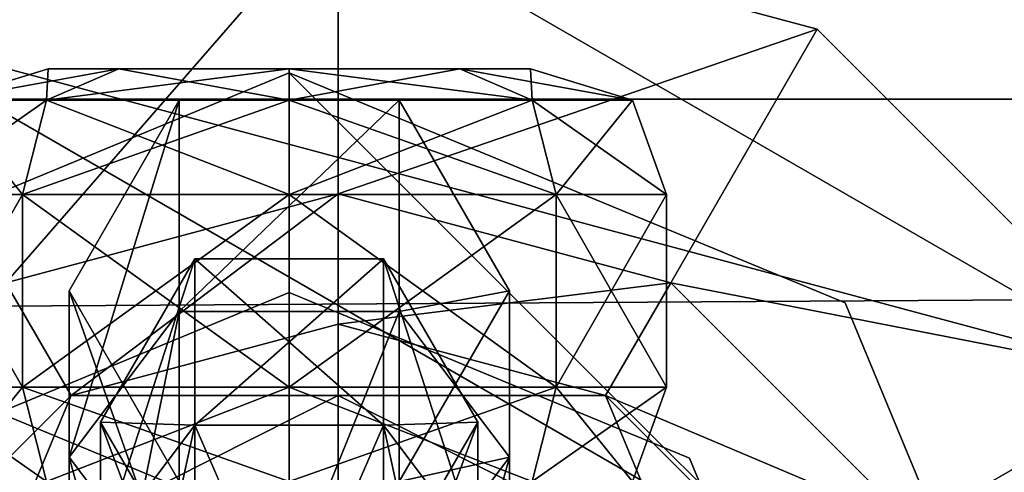
# Model space of a CAD drawing. Units: millimetres. Extents: x -13302 to -4152, y 1360 to 8557.
# Drawn here: x -10271 to -10256, y 2989 to 2996 of the extents above; entities that cross this region are included whole.
import ezdxf

# ---------------------------------------------------------------- set-up
doc = ezdxf.new("R2010")
doc.units = ezdxf.units.MM
doc.layers.add('ORG7412AY$Elverdal_Jungle', color=7, linetype='Continuous', true_color=0x8a887a)

msp = doc.modelspace()

# ---------------------------------------------------------------- linework, layer by layer
at = {"layer": 'ORG7412AY$Elverdal_Jungle', "color": 9, "true_color": 0xc7c7c7}
for points in [[(-9726.725, 3003.396, 2609.098), (-11726.725, 2994.562, 2617.937), (-11726.725, 3003.402, 2609.098)], [(-9726.725, 2994.556, 2576.109), (-9726.725, 3003.396, 2584.948), (-11726.725, 3003.402, 2584.948)], [(-9726.725, 2994.556, 2576.109), (-11726.725, 3003.402, 2584.948), (-11726.725, 2994.562, 2576.109)], [(-9726.725, 3003.396, 2609.098), (-9726.725, 2994.556, 2617.937), (-11726.725, 2994.562, 2617.937)], [(-10273.943, 2995.672, 2623), (-10266.329, 2997.712, 2620.5), (-10266.329, 2997.712, 2623)], [(-10273.943, 2995.672, 2623), (-10273.943, 2995.672, 2620.5), (-10266.329, 2997.712, 2620.5)], [(-10253.14, 2990.097, 2620.5), (-10266.329, 2997.712, 2620.5), (-10273.943, 2995.672, 2620.5)], [(-10271.614, 2991.637, 2623), (-10273.943, 2995.672, 2623), (-10266.329, 2997.712, 2623)], [(-10271.614, 2991.637, 2623), (-10266.329, 2997.712, 2623), (-10266.329, 2993.053, 2623)], [(-10266.329, 2997.712, 2623), (-10258.715, 2995.672, 2620.5), (-10258.715, 2995.672, 2623)], [(-10266.329, 2997.712, 2623), (-10266.329, 2997.712, 2620.5), (-10258.715, 2995.672, 2620.5)], [(-10253.14, 2990.097, 2620.5), (-10258.715, 2995.672, 2620.5), (-10266.329, 2997.712, 2620.5)], [(-10266.329, 2993.053, 2623), (-10266.329, 2997.712, 2623), (-10258.715, 2995.672, 2623)], [(-10251.1, 2982.483, 2620.5), (-10273.943, 2995.672, 2620.5), (-10279.519, 2990.097, 2620.5)], [(-10251.1, 2982.483, 2620.5), (-10253.14, 2990.097, 2620.5), (-10273.943, 2995.672, 2620.5)], [(-10266.329, 2993.053, 2623), (-10258.715, 2995.672, 2623), (-10261.044, 2991.637, 2623)], [(-10261.044, 2991.637, 2623), (-10258.715, 2995.672, 2623), (-10253.14, 2990.097, 2623)], [(-10258.715, 2995.672, 2623), (-10253.14, 2990.097, 2620.5), (-10253.14, 2990.097, 2623)], [(-10258.715, 2995.672, 2623), (-10258.715, 2995.672, 2620.5), (-10253.14, 2990.097, 2620.5)], [(-10269.821, 2995.041, 242.385), (-10270.97, 2994.541, 243.533), (-10272.567, 2994.541, 239.673)], [(-10269.821, 2995.041, 242.385), (-10272.567, 2994.541, 239.673), (-10270.944, 2995.041, 239.673)], [(-10270.944, 2995.041, 239.673), (-10272.567, 2994.541, 239.673), (-10270.97, 2994.541, 235.813)], [(-10267.109, 2995.041, 243.508), (-10267.109, 2994.541, 245.132), (-10270.97, 2994.541, 243.533)], [(-10267.109, 2995.041, 243.508), (-10270.97, 2994.541, 243.533), (-10269.821, 2995.041, 242.385)], [(-10270.944, 2995.041, 239.673), (-10270.97, 2994.541, 235.813), (-10269.821, 2995.041, 236.961)], [(-10269.821, 2995.041, 236.961), (-10270.97, 2994.541, 235.813), (-10267.109, 2994.541, 234.214)], [(-10264.396, 2995.041, 236.961), (-10269.821, 2995.041, 242.385), (-10270.944, 2995.041, 239.673)], [(-10267.109, 2995.041, 235.838), (-10264.396, 2995.041, 236.961), (-10270.944, 2995.041, 239.673)], [(-10267.109, 2995.041, 235.838), (-10270.944, 2995.041, 239.673), (-10269.821, 2995.041, 236.961)], [(-10263.273, 2995.041, 239.673), (-10267.109, 2995.041, 243.508), (-10269.821, 2995.041, 242.385)], [(-10264.396, 2995.041, 236.961), (-10263.273, 2995.041, 239.673), (-10269.821, 2995.041, 242.385)], [(-10269.821, 2995.041, 236.961), (-10267.109, 2994.541, 234.214), (-10267.109, 2995.041, 235.838)], [(-10263.273, 2995.041, 239.673), (-10264.396, 2995.041, 242.385), (-10267.109, 2995.041, 243.508)], [(-10264.396, 2995.041, 242.385), (-10263.249, 2994.541, 243.533), (-10267.109, 2994.541, 245.132)], [(-10264.396, 2995.041, 242.385), (-10267.109, 2994.541, 245.132), (-10267.109, 2995.041, 243.508)], [(-10267.109, 2995.041, 235.838), (-10267.109, 2994.541, 234.214), (-10263.249, 2994.541, 235.813)], [(-10267.109, 2995.041, 235.838), (-10263.249, 2994.541, 235.813), (-10264.396, 2995.041, 236.961)], [(-10263.273, 2995.041, 239.673), (-10263.249, 2994.541, 243.533), (-10264.396, 2995.041, 242.385)], [(-10264.396, 2995.041, 236.961), (-10263.249, 2994.541, 235.813), (-10261.65, 2994.541, 239.673)], [(-10264.396, 2995.041, 236.961), (-10261.65, 2994.541, 239.673), (-10263.273, 2995.041, 239.673)], [(-10263.273, 2995.041, 239.673), (-10261.65, 2994.541, 239.673), (-10263.249, 2994.541, 243.533)], [(-10267.109, 2994.979, 2581.08), (-10275.947, 2991.318, 2544.173), (-10267.109, 2994.979, 2544.173)], [(-10267.109, 2994.979, 2581.08), (-10275.947, 2991.318, 2581.08), (-10275.947, 2991.318, 2544.173)], [(-10267.109, 2994.979, 2544.173), (-10275.947, 2991.318, 2544.173), (-10254.609, 2982.479, 2544.173)], [(-10258.271, 2991.318, 2581.08), (-10267.109, 2994.979, 2544.173), (-10258.271, 2991.318, 2544.173)], [(-10258.271, 2991.318, 2581.08), (-10267.109, 2994.979, 2581.08), (-10267.109, 2994.979, 2544.173)], [(-10267.109, 2994.979, 2544.173), (-10254.609, 2982.479, 2544.173), (-10258.271, 2991.318, 2544.173)], [(-9726.725, 2994.556, 2617.937), (-11726.725, 2982.487, 2621.173), (-11726.725, 2994.562, 2617.937)], [(-9726.725, 2982.481, 2572.873), (-9726.725, 2994.556, 2576.109), (-11726.725, 2994.562, 2576.109)], [(-9726.725, 2982.481, 2572.873), (-11726.725, 2994.562, 2576.109), (-11726.725, 2982.487, 2572.873)], [(-9726.725, 2994.556, 2617.937), (-9726.725, 2982.481, 2621.173), (-11726.725, 2982.487, 2621.173)], [(-10273.108, 2993.041, 239.673), (-10270.97, 2994.541, 243.533), (-10271.352, 2993.041, 243.916)], [(-10273.108, 2993.041, 239.673), (-10272.567, 2994.541, 239.673), (-10270.97, 2994.541, 243.533)], [(-10271.352, 2993.041, 235.43), (-10272.567, 2994.541, 239.673), (-10273.108, 2993.041, 239.673)], [(-10271.352, 2993.041, 235.43), (-10270.97, 2994.541, 235.813), (-10272.567, 2994.541, 239.673)], [(-10271.352, 2993.041, 243.916), (-10267.109, 2994.541, 245.132), (-10267.109, 2993.041, 245.673)], [(-10271.352, 2993.041, 243.916), (-10270.97, 2994.541, 243.533), (-10267.109, 2994.541, 245.132)], [(-10267.109, 2993.041, 233.673), (-10270.97, 2994.541, 235.813), (-10271.352, 2993.041, 235.43)], [(-10267.109, 2993.041, 233.673), (-10267.109, 2994.541, 234.214), (-10270.97, 2994.541, 235.813)], [(-10270.609, 2991.51, 223.924), (-10268.859, 2994.541, 235.583), (-10270.609, 2991.51, 235.595)], [(-10270.609, 2991.51, 223.924), (-10268.859, 2994.541, 223.935), (-10268.859, 2994.541, 235.583)], [(-10268.859, 2994.541, 223.935), (-10270.609, 2991.51, 223.924), (-10270.609, 2988.865, 217.411)], [(-10268.859, 2994.541, 223.935), (-10270.609, 2988.865, 217.411), (-10268.859, 2991.184, 215.09)], [(-10268.859, 2994.541, 223.935), (-10265.359, 2994.541, 235.583), (-10268.859, 2994.541, 235.583)], [(-10268.859, 2994.541, 223.935), (-10265.359, 2994.541, 223.935), (-10265.359, 2994.541, 235.583)], [(-10265.359, 2994.541, 223.935), (-10268.859, 2994.541, 223.935), (-10268.859, 2991.184, 215.09)], [(-10265.359, 2994.541, 223.935), (-10268.859, 2991.184, 215.09), (-10265.359, 2991.184, 215.09)], [(-10267.109, 2993.041, 245.673), (-10263.249, 2994.541, 243.533), (-10262.866, 2993.041, 243.916)], [(-10267.109, 2993.041, 245.673), (-10267.109, 2994.541, 245.132), (-10263.249, 2994.541, 243.533)], [(-10262.866, 2993.041, 235.43), (-10267.109, 2994.541, 234.214), (-10267.109, 2993.041, 233.673)], [(-10262.866, 2993.041, 235.43), (-10263.249, 2994.541, 235.813), (-10267.109, 2994.541, 234.214)], [(-10265.359, 2994.541, 223.935), (-10263.609, 2991.51, 235.595), (-10265.359, 2994.541, 235.583)], [(-10265.359, 2994.541, 223.935), (-10263.609, 2991.51, 223.924), (-10263.609, 2991.51, 235.595)], [(-10263.609, 2991.51, 223.924), (-10265.359, 2994.541, 223.935), (-10265.359, 2991.184, 215.09)], [(-10262.866, 2993.041, 243.916), (-10263.249, 2994.541, 243.533), (-10261.65, 2994.541, 239.673)], [(-10261.109, 2993.041, 239.673), (-10263.249, 2994.541, 235.813), (-10262.866, 2993.041, 235.43)], [(-10261.109, 2993.041, 239.673), (-10261.65, 2994.541, 239.673), (-10263.249, 2994.541, 235.813)], [(-10262.866, 2993.041, 243.916), (-10261.65, 2994.541, 239.673), (-10261.109, 2993.041, 239.673)], [(-10271.352, 2993.041, 243.916), (-10271.352, 2989.979, 243.916), (-10273.108, 2989.979, 239.673)], [(-10271.352, 2993.041, 243.916), (-10273.108, 2989.979, 239.673), (-10273.108, 2993.041, 239.673)], [(-10273.108, 2993.041, 239.673), (-10273.108, 2989.979, 239.673), (-10271.352, 2989.979, 235.43)], [(-10273.108, 2993.041, 239.673), (-10271.352, 2989.979, 235.43), (-10271.352, 2993.041, 235.43)], [(-10271.614, 2991.637, 2634.007), (-10266.329, 2993.053, 2623), (-10266.329, 2993.053, 2634.007)], [(-10271.614, 2991.637, 2634.007), (-10271.614, 2991.637, 2623), (-10266.329, 2993.053, 2623)], [(-10270.578, 2989.844, 2634.007), (-10271.614, 2991.637, 2634.007), (-10266.329, 2993.053, 2634.007)], [(-10267.109, 2993.041, 245.673), (-10267.109, 2989.979, 245.673), (-10271.352, 2989.979, 243.916)], [(-10267.109, 2993.041, 245.673), (-10271.352, 2989.979, 243.916), (-10271.352, 2993.041, 243.916)], [(-10271.352, 2993.041, 235.43), (-10271.352, 2989.979, 235.43), (-10267.109, 2989.979, 233.673)], [(-10271.352, 2993.041, 235.43), (-10267.109, 2989.979, 233.673), (-10267.109, 2993.041, 233.673)], [(-10270.578, 2989.844, 2634.007), (-10266.329, 2993.053, 2634.007), (-10266.329, 2990.983, 2634.007)], [(-10262.866, 2993.041, 243.916), (-10262.866, 2989.979, 243.916), (-10267.109, 2989.979, 245.673)], [(-10262.866, 2993.041, 243.916), (-10267.109, 2989.979, 245.673), (-10267.109, 2993.041, 245.673)], [(-10267.109, 2993.041, 233.673), (-10267.109, 2989.979, 233.673), (-10262.866, 2989.979, 235.43)], [(-10267.109, 2993.041, 233.673), (-10262.866, 2989.979, 235.43), (-10262.866, 2993.041, 235.43)], [(-10266.329, 2993.053, 2634.007), (-10261.044, 2991.637, 2623), (-10261.044, 2991.637, 2634.007)], [(-10266.329, 2993.053, 2634.007), (-10266.329, 2993.053, 2623), (-10261.044, 2991.637, 2623)], [(-10266.329, 2990.983, 2634.007), (-10266.329, 2993.053, 2634.007), (-10261.044, 2991.637, 2634.007)], [(-10261.109, 2993.041, 239.673), (-10261.109, 2989.979, 239.673), (-10262.866, 2989.979, 243.916)], [(-10261.109, 2993.041, 239.673), (-10262.866, 2989.979, 243.916), (-10262.866, 2993.041, 243.916)], [(-10262.866, 2993.041, 235.43), (-10262.866, 2989.979, 235.43), (-10261.109, 2989.979, 239.673)], [(-10262.866, 2993.041, 235.43), (-10261.109, 2989.979, 239.673), (-10261.109, 2993.041, 239.673)], [(-10270.109, 2989.422, 123.294), (-10268.609, 2992.02, 123.294), (-10268.609, 2989.375, 130.293)], [(-10270.109, 2989.422, 113.074), (-10268.609, 2992.02, 123.294), (-10270.109, 2989.422, 123.294)], [(-10270.109, 2989.422, 113.074), (-10268.609, 2992.02, 113.074), (-10268.609, 2992.02, 123.294)], [(-10270.109, 2987.388, 108.064), (-10268.609, 2992.02, 113.074), (-10270.109, 2989.422, 113.074)], [(-10270.109, 2987.388, 108.064), (-10268.609, 2989.375, 106.075), (-10268.609, 2992.02, 113.074)], [(-10270.109, 2989.422, 159.292), (-10268.609, 2992.02, 159.292), (-10268.609, 2989.375, 166.291)], [(-10270.109, 2989.422, 149.072), (-10268.609, 2992.02, 159.292), (-10270.109, 2989.422, 159.292)], [(-10270.109, 2989.422, 149.072), (-10268.609, 2992.02, 149.072), (-10268.609, 2992.02, 159.292)], [(-10270.109, 2987.388, 144.062), (-10268.609, 2992.02, 149.072), (-10270.109, 2989.422, 149.072)], [(-10270.109, 2987.388, 144.062), (-10268.609, 2989.375, 142.073), (-10268.609, 2992.02, 149.072)], [(-10270.109, 2989.422, 195.293), (-10268.609, 2992.02, 195.293), (-10268.609, 2989.375, 202.291)], [(-10270.109, 2989.422, 185.072), (-10268.609, 2992.02, 195.293), (-10270.109, 2989.422, 195.293)], [(-10270.109, 2989.422, 185.072), (-10268.609, 2992.02, 185.072), (-10268.609, 2992.02, 195.293)], [(-10270.109, 2987.388, 180.063), (-10268.609, 2992.02, 185.072), (-10270.109, 2989.422, 185.072)], [(-10270.109, 2987.388, 180.063), (-10268.609, 2989.375, 178.074), (-10268.609, 2992.02, 185.072)], [(-10270.109, 2989.422, 51.295), (-10268.609, 2992.02, 51.295), (-10268.609, 2989.375, 58.294)], [(-10270.109, 2989.422, 41.075), (-10268.609, 2992.02, 51.295), (-10270.109, 2989.422, 51.295)], [(-10270.109, 2989.422, 41.075), (-10268.609, 2992.02, 41.075), (-10268.609, 2992.02, 51.295)], [(-10270.109, 2987.388, 36.066), (-10268.609, 2992.02, 41.075), (-10270.109, 2989.422, 41.075)], [(-10270.109, 2987.388, 36.066), (-10268.609, 2989.375, 34.077), (-10268.609, 2992.02, 41.075)], [(-10270.109, 2989.422, 87.294), (-10268.609, 2992.02, 87.294), (-10268.609, 2989.375, 94.292)], [(-10270.109, 2989.422, 77.073), (-10268.609, 2992.02, 87.294), (-10270.109, 2989.422, 87.294)], [(-10270.109, 2989.422, 77.073), (-10268.609, 2992.02, 77.073), (-10268.609, 2992.02, 87.294)], [(-10270.109, 2987.388, 72.064), (-10268.609, 2992.02, 77.073), (-10270.109, 2989.422, 77.073)], [(-10270.109, 2987.388, 72.064), (-10268.609, 2989.375, 70.075), (-10268.609, 2992.02, 77.073)], [(-10270.109, 2989.422, 15.295), (-10268.609, 2992.02, 15.295), (-10268.609, 2989.375, 22.294)], [(-10270.109, 2989.422, 5.075), (-10268.609, 2992.02, 15.295), (-10270.109, 2989.422, 15.295)], [(-10270.109, 2989.422, 5.075), (-10268.609, 2992.02, 5.075), (-10268.609, 2992.02, 15.295)], [(-10270.109, 2987.388, 0.065), (-10268.609, 2992.02, 5.075), (-10270.109, 2989.422, 5.075)], [(-10270.109, 2987.388, 0.065), (-10268.609, 2989.375, -1.924), (-10268.609, 2992.02, 5.075)], [(-10268.609, 2992.02, 123.294), (-10265.609, 2989.375, 130.293), (-10268.609, 2989.375, 130.293)], [(-10268.609, 2992.02, 123.294), (-10265.609, 2992.02, 123.294), (-10265.609, 2989.375, 130.293)], [(-10268.609, 2992.02, 113.074), (-10265.609, 2992.02, 123.294), (-10268.609, 2992.02, 123.294)], [(-10268.609, 2992.02, 113.074), (-10265.609, 2992.02, 113.074), (-10265.609, 2992.02, 123.294)], [(-10268.609, 2989.375, 106.075), (-10265.609, 2992.02, 113.074), (-10268.609, 2992.02, 113.074)], [(-10268.609, 2989.375, 106.075), (-10265.609, 2989.375, 106.075), (-10265.609, 2992.02, 113.074)], [(-10268.609, 2992.02, 159.292), (-10265.609, 2989.375, 166.291), (-10268.609, 2989.375, 166.291)], [(-10268.609, 2992.02, 159.292), (-10265.609, 2992.02, 159.292), (-10265.609, 2989.375, 166.291)], [(-10268.609, 2992.02, 149.072), (-10265.609, 2992.02, 159.292), (-10268.609, 2992.02, 159.292)], [(-10268.609, 2992.02, 149.072), (-10265.609, 2992.02, 149.072), (-10265.609, 2992.02, 159.292)], [(-10268.609, 2989.375, 142.073), (-10265.609, 2992.02, 149.072), (-10268.609, 2992.02, 149.072)], [(-10268.609, 2989.375, 142.073), (-10265.609, 2989.375, 142.073), (-10265.609, 2992.02, 149.072)], [(-10268.609, 2992.02, 195.293), (-10265.609, 2989.375, 202.291), (-10268.609, 2989.375, 202.291)], [(-10268.609, 2992.02, 195.293), (-10265.609, 2992.02, 195.293), (-10265.609, 2989.375, 202.291)], [(-10268.609, 2992.02, 185.072), (-10265.609, 2992.02, 195.293), (-10268.609, 2992.02, 195.293)], [(-10268.609, 2992.02, 185.072), (-10265.609, 2992.02, 185.072), (-10265.609, 2992.02, 195.293)], [(-10268.609, 2989.375, 178.074), (-10265.609, 2992.02, 185.072), (-10268.609, 2992.02, 185.072)], [(-10268.609, 2989.375, 178.074), (-10265.609, 2989.375, 178.074), (-10265.609, 2992.02, 185.072)], [(-10268.609, 2992.02, 51.295), (-10265.609, 2989.375, 58.294), (-10268.609, 2989.375, 58.294)], [(-10268.609, 2992.02, 51.295), (-10265.609, 2992.02, 51.295), (-10265.609, 2989.375, 58.294)], [(-10268.609, 2992.02, 41.075), (-10265.609, 2992.02, 51.295), (-10268.609, 2992.02, 51.295)], [(-10268.609, 2992.02, 41.075), (-10265.609, 2992.02, 41.075), (-10265.609, 2992.02, 51.295)], [(-10268.609, 2989.375, 34.077), (-10265.609, 2992.02, 41.075), (-10268.609, 2992.02, 41.075)], [(-10268.609, 2989.375, 34.077), (-10265.609, 2989.375, 34.077), (-10265.609, 2992.02, 41.075)], [(-10268.609, 2992.02, 87.294), (-10265.609, 2989.375, 94.292), (-10268.609, 2989.375, 94.292)], [(-10268.609, 2992.02, 87.294), (-10265.609, 2992.02, 87.294), (-10265.609, 2989.375, 94.292)], [(-10268.609, 2992.02, 77.073), (-10265.609, 2992.02, 87.294), (-10268.609, 2992.02, 87.294)], [(-10268.609, 2992.02, 77.073), (-10265.609, 2992.02, 77.073), (-10265.609, 2992.02, 87.294)], [(-10268.609, 2989.375, 70.075), (-10265.609, 2992.02, 77.073), (-10268.609, 2992.02, 77.073)], [(-10268.609, 2989.375, 70.075), (-10265.609, 2989.375, 70.075), (-10265.609, 2992.02, 77.073)], [(-10268.609, 2992.02, 15.295), (-10265.609, 2989.375, 22.294), (-10268.609, 2989.375, 22.294)], [(-10268.609, 2992.02, 15.295), (-10265.609, 2992.02, 15.295), (-10265.609, 2989.375, 22.294)], [(-10268.609, 2992.02, 5.075), (-10265.609, 2992.02, 15.295), (-10268.609, 2992.02, 15.295)], [(-10268.609, 2992.02, 5.075), (-10265.609, 2992.02, 5.075), (-10265.609, 2992.02, 15.295)], [(-10268.609, 2989.375, -1.924), (-10265.609, 2992.02, 5.075), (-10268.609, 2992.02, 5.075)], [(-10268.609, 2989.375, -1.924), (-10265.609, 2989.375, -1.924), (-10265.609, 2992.02, 5.075)], [(-10265.609, 2992.02, 123.294), (-10264.109, 2987.388, 128.304), (-10265.609, 2989.375, 130.293)], [(-10265.609, 2992.02, 123.294), (-10264.109, 2989.422, 123.294), (-10264.109, 2987.388, 128.304)], [(-10265.609, 2992.02, 113.074), (-10264.109, 2989.422, 123.294), (-10265.609, 2992.02, 123.294)], [(-10265.609, 2992.02, 113.074), (-10264.109, 2989.422, 113.074), (-10264.109, 2989.422, 123.294)], [(-10265.609, 2989.375, 106.075), (-10264.109, 2989.422, 113.074), (-10265.609, 2992.02, 113.074)], [(-10265.609, 2992.02, 159.292), (-10264.109, 2987.388, 164.302), (-10265.609, 2989.375, 166.291)], [(-10265.609, 2992.02, 159.292), (-10264.109, 2989.422, 159.292), (-10264.109, 2987.388, 164.302)], [(-10265.609, 2992.02, 149.072), (-10264.109, 2989.422, 159.292), (-10265.609, 2992.02, 159.292)], [(-10265.609, 2992.02, 149.072), (-10264.109, 2989.422, 149.072), (-10264.109, 2989.422, 159.292)], [(-10265.609, 2989.375, 142.073), (-10264.109, 2989.422, 149.072), (-10265.609, 2992.02, 149.072)], [(-10265.609, 2992.02, 195.293), (-10264.109, 2987.388, 200.302), (-10265.609, 2989.375, 202.291)], [(-10265.609, 2992.02, 195.293), (-10264.109, 2989.422, 195.293), (-10264.109, 2987.388, 200.302)], [(-10265.609, 2992.02, 185.072), (-10264.109, 2989.422, 195.293), (-10265.609, 2992.02, 195.293)], [(-10265.609, 2992.02, 185.072), (-10264.109, 2989.422, 185.072), (-10264.109, 2989.422, 195.293)], [(-10265.609, 2989.375, 178.074), (-10264.109, 2989.422, 185.072), (-10265.609, 2992.02, 185.072)], [(-10265.609, 2992.02, 51.295), (-10264.109, 2987.388, 56.305), (-10265.609, 2989.375, 58.294)], [(-10265.609, 2992.02, 51.295), (-10264.109, 2989.422, 51.295), (-10264.109, 2987.388, 56.305)], [(-10265.609, 2992.02, 41.075), (-10264.109, 2989.422, 51.295), (-10265.609, 2992.02, 51.295)], [(-10265.609, 2992.02, 41.075), (-10264.109, 2989.422, 41.075), (-10264.109, 2989.422, 51.295)], [(-10265.609, 2989.375, 34.077), (-10264.109, 2989.422, 41.075), (-10265.609, 2992.02, 41.075)], [(-10265.609, 2992.02, 87.294), (-10264.109, 2987.388, 92.303), (-10265.609, 2989.375, 94.292)], [(-10265.609, 2992.02, 87.294), (-10264.109, 2989.422, 87.294), (-10264.109, 2987.388, 92.303)], [(-10265.609, 2992.02, 77.073), (-10264.109, 2989.422, 87.294), (-10265.609, 2992.02, 87.294)], [(-10265.609, 2992.02, 77.073), (-10264.109, 2989.422, 77.073), (-10264.109, 2989.422, 87.294)], [(-10265.609, 2989.375, 70.075), (-10264.109, 2989.422, 77.073), (-10265.609, 2992.02, 77.073)], [(-10265.609, 2992.02, 15.295), (-10264.109, 2987.388, 20.304), (-10265.609, 2989.375, 22.294)], [(-10265.609, 2992.02, 15.295), (-10264.109, 2989.422, 15.295), (-10264.109, 2987.388, 20.304)], [(-10265.609, 2992.02, 5.075), (-10264.109, 2989.422, 15.295), (-10265.609, 2992.02, 15.295)], [(-10265.609, 2992.02, 5.075), (-10264.109, 2989.422, 5.075), (-10264.109, 2989.422, 15.295)], [(-10265.609, 2989.375, -1.924), (-10264.109, 2989.422, 5.075), (-10265.609, 2992.02, 5.075)], [(-10273.69, 2986.733, 2634.007), (-10271.614, 2991.637, 2634.007), (-10270.578, 2989.844, 2634.007)], [(-10266.329, 2990.983, 2634.007), (-10261.044, 2991.637, 2634.007), (-10262.079, 2989.844, 2634.007)], [(-10262.079, 2989.844, 2634.007), (-10261.044, 2991.637, 2634.007), (-10257.175, 2987.768, 2634.007)], [(-10261.044, 2991.637, 2634.007), (-10257.175, 2987.768, 2623), (-10257.175, 2987.768, 2634.007)], [(-10261.044, 2991.637, 2634.007), (-10261.044, 2991.637, 2623), (-10257.175, 2987.768, 2623)], [(-10261.044, 2991.637, 2623), (-10253.14, 2990.097, 2623), (-10257.175, 2987.768, 2623)], [(-10268.859, 2988.479, 223.912), (-10270.609, 2991.51, 235.595), (-10268.859, 2988.479, 235.607)], [(-10268.859, 2988.479, 223.912), (-10270.609, 2991.51, 223.924), (-10270.609, 2991.51, 235.595)], [(-10270.609, 2991.51, 223.924), (-10268.859, 2988.479, 223.912), (-10268.859, 2986.547, 219.732)], [(-10270.609, 2991.51, 223.924), (-10268.859, 2986.547, 219.732), (-10270.609, 2988.865, 217.411)], [(-10263.609, 2991.51, 223.924), (-10265.359, 2988.479, 235.607), (-10263.609, 2991.51, 235.595)], [(-10263.609, 2991.51, 223.924), (-10265.359, 2988.479, 223.912), (-10265.359, 2988.479, 235.607)], [(-10265.359, 2988.479, 223.912), (-10263.609, 2991.51, 223.924), (-10263.609, 2988.865, 217.411)], [(-10263.609, 2991.51, 223.924), (-10265.359, 2991.184, 215.09), (-10263.609, 2988.865, 217.411)], [(-10275.947, 2991.318, 2544.173), (-10279.608, 2982.479, 2544.173), (-10258.271, 2973.64, 2544.173)], [(-10275.947, 2991.318, 2544.173), (-10258.271, 2973.64, 2544.173), (-10254.609, 2982.479, 2544.173)], [(-10254.609, 2982.479, 2581.08), (-10258.271, 2991.318, 2544.173), (-10254.609, 2982.479, 2544.173)], [(-10254.609, 2982.479, 2581.08), (-10258.271, 2991.318, 2581.08), (-10258.271, 2991.318, 2544.173)], [(-10270.609, 2982.483, 214.765), (-10268.859, 2991.184, 215.09), (-10270.609, 2988.865, 217.411)], [(-10270.609, 2982.483, 214.765), (-10268.859, 2982.484, 211.484), (-10268.859, 2991.184, 215.09)], [(-10268.859, 2982.484, 211.484), (-10265.359, 2991.184, 215.09), (-10268.859, 2991.184, 215.09)], [(-10268.859, 2982.484, 211.484), (-10265.359, 2982.484, 211.484), (-10265.359, 2991.184, 215.09)], [(-10265.359, 2982.484, 211.484), (-10263.609, 2988.865, 217.411), (-10265.359, 2991.184, 215.09)], [(-10270.578, 2989.844, 2634.007), (-10266.329, 2990.983, 2634.007), (-10266.329, 2989.844, 2638.257)], [(-10262.079, 2989.844, 2634.007), (-10266.329, 2989.844, 2638.257), (-10266.329, 2990.983, 2634.007)], [(-10253.14, 2974.868, 2620.5), (-10279.519, 2990.097, 2620.5), (-10281.558, 2982.483, 2620.5)], [(-10253.14, 2974.868, 2620.5), (-10251.1, 2982.483, 2620.5), (-10279.519, 2990.097, 2620.5)], [(-10257.175, 2987.768, 2623), (-10253.14, 2990.097, 2623), (-10251.1, 2982.483, 2623)], [(-10273.69, 2986.733, 2634.007), (-10270.578, 2989.844, 2634.007), (-10271.705, 2987.139, 2638.662)], [(-10271.352, 2989.979, 243.916), (-10272.567, 2988.479, 239.673), (-10273.108, 2989.979, 239.673)], [(-10273.108, 2989.979, 239.673), (-10272.567, 2988.479, 239.673), (-10270.97, 2988.479, 235.813)], [(-10273.108, 2989.979, 239.673), (-10270.97, 2988.479, 235.813), (-10271.352, 2989.979, 235.43)], [(-10271.352, 2989.979, 243.916), (-10270.97, 2988.479, 243.533), (-10272.567, 2988.479, 239.673)], [(-10271.705, 2987.139, 2638.662), (-10270.578, 2989.844, 2634.007), (-10266.329, 2989.844, 2638.257)], [(-10271.705, 2987.139, 2638.662), (-10266.329, 2989.844, 2638.257), (-10266.329, 2986.733, 2641.368)], [(-10267.109, 2989.979, 245.673), (-10270.97, 2988.479, 243.533), (-10271.352, 2989.979, 243.916)], [(-10271.352, 2989.979, 235.43), (-10270.97, 2988.479, 235.813), (-10267.109, 2988.479, 234.214)], [(-10271.352, 2989.979, 235.43), (-10267.109, 2988.479, 234.214), (-10267.109, 2989.979, 233.673)], [(-10267.109, 2989.979, 245.673), (-10267.109, 2988.479, 245.132), (-10270.97, 2988.479, 243.533)], [(-10262.866, 2989.979, 243.916), (-10263.249, 2988.479, 243.533), (-10267.109, 2988.479, 245.132)], [(-10262.866, 2989.979, 243.916), (-10267.109, 2988.479, 245.132), (-10267.109, 2989.979, 245.673)], [(-10267.109, 2989.979, 233.673), (-10267.109, 2988.479, 234.214), (-10263.249, 2988.479, 235.813)], [(-10267.109, 2989.979, 233.673), (-10263.249, 2988.479, 235.813), (-10262.866, 2989.979, 235.43)], [(-10262.079, 2989.844, 2634.007), (-10260.953, 2987.138, 2638.662), (-10266.329, 2989.844, 2638.257)], [(-10260.953, 2987.138, 2638.662), (-10266.329, 2986.733, 2641.368), (-10266.329, 2989.844, 2638.257)], [(-10261.109, 2989.979, 239.673), (-10261.65, 2988.479, 239.673), (-10263.249, 2988.479, 243.533)], [(-10261.109, 2989.979, 239.673), (-10263.249, 2988.479, 243.533), (-10262.866, 2989.979, 243.916)], [(-10262.866, 2989.979, 235.43), (-10263.249, 2988.479, 235.813), (-10261.65, 2988.479, 239.673)], [(-10262.866, 2989.979, 235.43), (-10261.65, 2988.479, 239.673), (-10261.109, 2989.979, 239.673)], [(-10258.968, 2986.733, 2634.007), (-10260.953, 2987.138, 2638.662), (-10262.079, 2989.844, 2634.007)], [(-10262.079, 2989.844, 2634.007), (-10257.175, 2987.768, 2634.007), (-10258.968, 2986.733, 2634.007)], [(-10268.609, 2986.824, 123.294), (-10270.109, 2989.422, 123.294), (-10270.109, 2987.388, 128.304)], [(-10268.609, 2986.824, 113.074), (-10270.109, 2989.422, 123.294), (-10268.609, 2986.824, 123.294)], [(-10270.109, 2989.422, 123.294), (-10268.609, 2989.375, 130.293), (-10270.109, 2987.388, 128.304)], [(-10268.609, 2986.824, 113.074), (-10270.109, 2989.422, 113.074), (-10270.109, 2989.422, 123.294)], [(-10268.609, 2985.4, 110.053), (-10270.109, 2987.388, 108.064), (-10270.109, 2989.422, 113.074)], [(-10268.609, 2985.4, 110.053), (-10270.109, 2989.422, 113.074), (-10268.609, 2986.824, 113.074)], [(-10268.609, 2986.824, 159.292), (-10270.109, 2989.422, 159.292), (-10270.109, 2987.388, 164.302)], [(-10268.609, 2986.824, 149.072), (-10270.109, 2989.422, 159.292), (-10268.609, 2986.824, 159.292)], [(-10270.109, 2989.422, 159.292), (-10268.609, 2989.375, 166.291), (-10270.109, 2987.388, 164.302)], [(-10268.609, 2986.824, 149.072), (-10270.109, 2989.422, 149.072), (-10270.109, 2989.422, 159.292)], [(-10268.609, 2985.4, 146.051), (-10270.109, 2987.388, 144.062), (-10270.109, 2989.422, 149.072)], [(-10268.609, 2985.4, 146.051), (-10270.109, 2989.422, 149.072), (-10268.609, 2986.824, 149.072)], [(-10268.609, 2986.824, 195.293), (-10270.109, 2989.422, 195.293), (-10270.109, 2987.388, 200.302)], [(-10268.609, 2986.824, 185.072), (-10270.109, 2989.422, 195.293), (-10268.609, 2986.824, 195.293)], [(-10270.109, 2989.422, 195.293), (-10268.609, 2989.375, 202.291), (-10270.109, 2987.388, 200.302)], [(-10268.609, 2986.824, 185.072), (-10270.109, 2989.422, 185.072), (-10270.109, 2989.422, 195.293)], [(-10268.609, 2985.4, 182.052), (-10270.109, 2987.388, 180.063), (-10270.109, 2989.422, 185.072)], [(-10268.609, 2985.4, 182.052), (-10270.109, 2989.422, 185.072), (-10268.609, 2986.824, 185.072)], [(-10268.609, 2986.824, 51.295), (-10270.109, 2989.422, 51.295), (-10270.109, 2987.388, 56.305)], [(-10268.609, 2986.824, 41.075), (-10270.109, 2989.422, 51.295), (-10268.609, 2986.824, 51.295)], [(-10270.109, 2989.422, 51.295), (-10268.609, 2989.375, 58.294), (-10270.109, 2987.388, 56.305)], [(-10268.609, 2986.824, 41.075), (-10270.109, 2989.422, 41.075), (-10270.109, 2989.422, 51.295)], [(-10268.609, 2985.4, 38.055), (-10270.109, 2987.388, 36.066), (-10270.109, 2989.422, 41.075)], [(-10268.609, 2985.4, 38.055), (-10270.109, 2989.422, 41.075), (-10268.609, 2986.824, 41.075)], [(-10268.609, 2986.824, 87.294), (-10270.109, 2989.422, 87.294), (-10270.109, 2987.388, 92.303)], [(-10268.609, 2986.824, 77.073), (-10270.109, 2989.422, 87.294), (-10268.609, 2986.824, 87.294)], [(-10270.109, 2989.422, 87.294), (-10268.609, 2989.375, 94.292), (-10270.109, 2987.388, 92.303)], [(-10268.609, 2986.824, 77.073), (-10270.109, 2989.422, 77.073), (-10270.109, 2989.422, 87.294)], [(-10268.609, 2985.4, 74.053), (-10270.109, 2987.388, 72.064), (-10270.109, 2989.422, 77.073)], [(-10268.609, 2985.4, 74.053), (-10270.109, 2989.422, 77.073), (-10268.609, 2986.824, 77.073)], [(-10268.609, 2986.824, 15.295), (-10270.109, 2989.422, 15.295), (-10270.109, 2987.388, 20.304)], [(-10268.609, 2986.824, 5.075), (-10270.109, 2989.422, 15.295), (-10268.609, 2986.824, 15.295)], [(-10270.109, 2989.422, 15.295), (-10268.609, 2989.375, 22.294), (-10270.109, 2987.388, 20.304)], [(-10268.609, 2986.824, 5.075), (-10270.109, 2989.422, 5.075), (-10270.109, 2989.422, 15.295)], [(-10268.609, 2985.4, 2.054), (-10270.109, 2987.388, 0.065), (-10270.109, 2989.422, 5.075)], [(-10268.609, 2985.4, 2.054), (-10270.109, 2989.422, 5.075), (-10268.609, 2986.824, 5.075)], [(-10270.109, 2987.388, 128.304), (-10268.609, 2989.375, 130.293), (-10268.609, 2982.479, 133.151)], [(-10270.109, 2982.479, 106.029), (-10268.609, 2989.375, 106.075), (-10270.109, 2987.388, 108.064)], [(-10270.109, 2982.479, 106.029), (-10268.609, 2982.479, 103.216), (-10268.609, 2989.375, 106.075)], [(-10270.109, 2987.388, 164.302), (-10268.609, 2989.375, 166.291), (-10268.609, 2982.479, 169.15)], [(-10270.109, 2982.479, 142.027), (-10268.609, 2989.375, 142.073), (-10270.109, 2987.388, 144.062)], [(-10270.109, 2982.479, 142.027), (-10268.609, 2982.479, 139.214), (-10268.609, 2989.375, 142.073)], [(-10270.109, 2987.388, 200.302), (-10268.609, 2989.375, 202.291), (-10268.609, 2982.479, 205.15)], [(-10270.109, 2982.479, 178.027), (-10268.609, 2989.375, 178.074), (-10270.109, 2987.388, 180.063)], [(-10270.109, 2982.479, 178.027), (-10268.609, 2982.479, 175.215), (-10268.609, 2989.375, 178.074)], [(-10270.109, 2987.388, 56.305), (-10268.609, 2989.375, 58.294), (-10268.609, 2982.479, 61.153)], [(-10270.109, 2982.479, 34.03), (-10268.609, 2989.375, 34.077), (-10270.109, 2987.388, 36.066)], [(-10270.109, 2982.479, 34.03), (-10268.609, 2982.479, 31.218), (-10268.609, 2989.375, 34.077)], [(-10270.109, 2987.388, 92.303), (-10268.609, 2989.375, 94.292), (-10268.609, 2982.479, 97.151)], [(-10270.109, 2982.479, 70.028), (-10268.609, 2989.375, 70.075), (-10270.109, 2987.388, 72.064)], [(-10270.109, 2982.479, 70.028), (-10268.609, 2982.479, 67.216), (-10268.609, 2989.375, 70.075)], [(-10270.109, 2987.388, 20.304), (-10268.609, 2989.375, 22.294), (-10268.609, 2982.479, 25.152)], [(-10270.109, 2982.479, -1.97), (-10268.609, 2989.375, -1.924), (-10270.109, 2987.388, 0.065)], [(-10270.109, 2982.479, -1.97), (-10268.609, 2982.479, -4.783), (-10268.609, 2989.375, -1.924)], [(-10268.609, 2989.375, 130.293), (-10265.609, 2982.479, 133.151), (-10268.609, 2982.479, 133.151)], [(-10268.609, 2989.375, 130.293), (-10265.609, 2989.375, 130.293), (-10265.609, 2982.479, 133.151)], [(-10268.609, 2982.479, 103.216), (-10265.609, 2989.375, 106.075), (-10268.609, 2989.375, 106.075)], [(-10268.609, 2982.479, 103.216), (-10265.609, 2982.479, 103.216), (-10265.609, 2989.375, 106.075)], [(-10268.609, 2989.375, 166.291), (-10265.609, 2982.479, 169.15), (-10268.609, 2982.479, 169.15)], [(-10268.609, 2989.375, 166.291), (-10265.609, 2989.375, 166.291), (-10265.609, 2982.479, 169.15)], [(-10268.609, 2982.479, 139.214), (-10265.609, 2989.375, 142.073), (-10268.609, 2989.375, 142.073)], [(-10268.609, 2982.479, 139.214), (-10265.609, 2982.479, 139.214), (-10265.609, 2989.375, 142.073)], [(-10268.609, 2989.375, 202.291), (-10265.609, 2982.479, 205.15), (-10268.609, 2982.479, 205.15)], [(-10268.609, 2989.375, 202.291), (-10265.609, 2989.375, 202.291), (-10265.609, 2982.479, 205.15)], [(-10268.609, 2982.479, 175.215), (-10265.609, 2989.375, 178.074), (-10268.609, 2989.375, 178.074)], [(-10268.609, 2982.479, 175.215), (-10265.609, 2982.479, 175.215), (-10265.609, 2989.375, 178.074)], [(-10268.609, 2989.375, 58.294), (-10265.609, 2982.479, 61.153), (-10268.609, 2982.479, 61.153)], [(-10268.609, 2989.375, 58.294), (-10265.609, 2989.375, 58.294), (-10265.609, 2982.479, 61.153)], [(-10268.609, 2982.479, 31.218), (-10265.609, 2989.375, 34.077), (-10268.609, 2989.375, 34.077)], [(-10268.609, 2982.479, 31.218), (-10265.609, 2982.479, 31.218), (-10265.609, 2989.375, 34.077)], [(-10268.609, 2989.375, 94.292), (-10265.609, 2982.479, 97.151), (-10268.609, 2982.479, 97.151)], [(-10268.609, 2989.375, 94.292), (-10265.609, 2989.375, 94.292), (-10265.609, 2982.479, 97.151)], [(-10268.609, 2982.479, 67.216), (-10265.609, 2989.375, 70.075), (-10268.609, 2989.375, 70.075)], [(-10268.609, 2982.479, 67.216), (-10265.609, 2982.479, 67.216), (-10265.609, 2989.375, 70.075)], [(-10268.609, 2989.375, 22.294), (-10265.609, 2982.479, 25.152), (-10268.609, 2982.479, 25.152)], [(-10268.609, 2989.375, 22.294), (-10265.609, 2989.375, 22.294), (-10265.609, 2982.479, 25.152)], [(-10268.609, 2982.479, -4.783), (-10265.609, 2989.375, -1.924), (-10268.609, 2989.375, -1.924)], [(-10268.609, 2982.479, -4.783), (-10265.609, 2982.479, -4.783), (-10265.609, 2989.375, -1.924)], [(-10264.109, 2989.422, 123.294), (-10265.609, 2985.4, 126.315), (-10264.109, 2987.388, 128.304)], [(-10264.109, 2989.422, 123.294), (-10265.609, 2986.824, 123.294), (-10265.609, 2985.4, 126.315)], [(-10264.109, 2989.422, 113.074), (-10265.609, 2986.824, 123.294), (-10264.109, 2989.422, 123.294)], [(-10264.109, 2989.422, 113.074), (-10265.609, 2986.824, 113.074), (-10265.609, 2986.824, 123.294)], [(-10265.609, 2989.375, 106.075), (-10264.109, 2987.388, 108.064), (-10264.109, 2989.422, 113.074)], [(-10264.109, 2987.388, 108.064), (-10265.609, 2986.824, 113.074), (-10264.109, 2989.422, 113.074)], [(-10264.109, 2989.422, 159.292), (-10265.609, 2985.4, 162.313), (-10264.109, 2987.388, 164.302)], [(-10264.109, 2989.422, 159.292), (-10265.609, 2986.824, 159.292), (-10265.609, 2985.4, 162.313)], [(-10264.109, 2989.422, 149.072), (-10265.609, 2986.824, 159.292), (-10264.109, 2989.422, 159.292)], [(-10264.109, 2989.422, 149.072), (-10265.609, 2986.824, 149.072), (-10265.609, 2986.824, 159.292)], [(-10265.609, 2989.375, 142.073), (-10264.109, 2987.388, 144.062), (-10264.109, 2989.422, 149.072)], [(-10264.109, 2987.388, 144.062), (-10265.609, 2986.824, 149.072), (-10264.109, 2989.422, 149.072)], [(-10264.109, 2989.422, 195.293), (-10265.609, 2985.4, 198.313), (-10264.109, 2987.388, 200.302)], [(-10264.109, 2989.422, 195.293), (-10265.609, 2986.824, 195.293), (-10265.609, 2985.4, 198.313)], [(-10264.109, 2989.422, 185.072), (-10265.609, 2986.824, 195.293), (-10264.109, 2989.422, 195.293)], [(-10264.109, 2989.422, 185.072), (-10265.609, 2986.824, 185.072), (-10265.609, 2986.824, 195.293)], [(-10265.609, 2989.375, 178.074), (-10264.109, 2987.388, 180.063), (-10264.109, 2989.422, 185.072)], [(-10264.109, 2987.388, 180.063), (-10265.609, 2986.824, 185.072), (-10264.109, 2989.422, 185.072)], [(-10264.109, 2989.422, 51.295), (-10265.609, 2985.4, 54.316), (-10264.109, 2987.388, 56.305)], [(-10264.109, 2989.422, 51.295), (-10265.609, 2986.824, 51.295), (-10265.609, 2985.4, 54.316)], [(-10264.109, 2989.422, 41.075), (-10265.609, 2986.824, 51.295), (-10264.109, 2989.422, 51.295)], [(-10264.109, 2989.422, 41.075), (-10265.609, 2986.824, 41.075), (-10265.609, 2986.824, 51.295)], [(-10265.609, 2989.375, 34.077), (-10264.109, 2987.388, 36.066), (-10264.109, 2989.422, 41.075)], [(-10264.109, 2987.388, 36.066), (-10265.609, 2986.824, 41.075), (-10264.109, 2989.422, 41.075)], [(-10264.109, 2989.422, 87.294), (-10265.609, 2985.4, 90.314), (-10264.109, 2987.388, 92.303)], [(-10264.109, 2989.422, 87.294), (-10265.609, 2986.824, 87.294), (-10265.609, 2985.4, 90.314)], [(-10264.109, 2989.422, 77.073), (-10265.609, 2986.824, 87.294), (-10264.109, 2989.422, 87.294)], [(-10264.109, 2989.422, 77.073), (-10265.609, 2986.824, 77.073), (-10265.609, 2986.824, 87.294)], [(-10265.609, 2989.375, 70.075), (-10264.109, 2987.388, 72.064), (-10264.109, 2989.422, 77.073)], [(-10264.109, 2987.388, 72.064), (-10265.609, 2986.824, 77.073), (-10264.109, 2989.422, 77.073)], [(-10264.109, 2989.422, 15.295), (-10265.609, 2985.4, 18.316), (-10264.109, 2987.388, 20.304)], [(-10264.109, 2989.422, 15.295), (-10265.609, 2986.824, 15.295), (-10265.609, 2985.4, 18.316)], [(-10264.109, 2989.422, 5.075), (-10265.609, 2986.824, 15.295), (-10264.109, 2989.422, 15.295)], [(-10264.109, 2989.422, 5.075), (-10265.609, 2986.824, 5.075), (-10265.609, 2986.824, 15.295)], [(-10265.609, 2989.375, -1.924), (-10264.109, 2987.388, 0.065), (-10264.109, 2989.422, 5.075)], [(-10264.109, 2987.388, 0.065), (-10265.609, 2986.824, 5.075), (-10264.109, 2989.422, 5.075)], [(-10265.609, 2989.375, 130.293), (-10264.109, 2982.479, 130.339), (-10265.609, 2982.479, 133.151)], [(-10265.609, 2989.375, 130.293), (-10264.109, 2987.388, 128.304), (-10264.109, 2982.479, 130.339)], [(-10265.609, 2982.479, 103.216), (-10264.109, 2987.388, 108.064), (-10265.609, 2989.375, 106.075)], [(-10265.609, 2989.375, 166.291), (-10264.109, 2982.479, 166.337), (-10265.609, 2982.479, 169.15)], [(-10265.609, 2989.375, 166.291), (-10264.109, 2987.388, 164.302), (-10264.109, 2982.479, 166.337)], [(-10265.609, 2982.479, 139.214), (-10264.109, 2987.388, 144.062), (-10265.609, 2989.375, 142.073)], [(-10265.609, 2989.375, 202.291), (-10264.109, 2982.479, 202.338), (-10265.609, 2982.479, 205.15)], [(-10265.609, 2989.375, 202.291), (-10264.109, 2987.388, 200.302), (-10264.109, 2982.479, 202.338)], [(-10265.609, 2982.479, 175.215), (-10264.109, 2987.388, 180.063), (-10265.609, 2989.375, 178.074)], [(-10265.609, 2989.375, 58.294), (-10264.109, 2982.479, 58.34), (-10265.609, 2982.479, 61.153)], [(-10265.609, 2989.375, 58.294), (-10264.109, 2987.388, 56.305), (-10264.109, 2982.479, 58.34)], [(-10265.609, 2982.479, 31.218), (-10264.109, 2987.388, 36.066), (-10265.609, 2989.375, 34.077)], [(-10265.609, 2989.375, 94.292), (-10264.109, 2982.479, 94.339), (-10265.609, 2982.479, 97.151)], [(-10265.609, 2989.375, 94.292), (-10264.109, 2987.388, 92.303), (-10264.109, 2982.479, 94.339)], [(-10265.609, 2982.479, 67.216), (-10264.109, 2987.388, 72.064), (-10265.609, 2989.375, 70.075)], [(-10265.609, 2989.375, 22.294), (-10264.109, 2982.479, 22.34), (-10265.609, 2982.479, 25.152)], [(-10265.609, 2989.375, 22.294), (-10264.109, 2987.388, 20.304), (-10264.109, 2982.479, 22.34)], [(-10265.609, 2982.479, -4.783), (-10264.109, 2987.388, 0.065), (-10265.609, 2989.375, -1.924)], [(-10268.859, 2982.483, 218.046), (-10270.609, 2988.865, 217.411), (-10268.859, 2986.547, 219.732)], [(-10268.859, 2982.483, 218.046), (-10270.609, 2982.483, 214.765), (-10270.609, 2988.865, 217.411)], [(-10265.359, 2988.479, 223.912), (-10263.609, 2988.865, 217.411), (-10265.359, 2986.547, 219.732)], [(-10263.609, 2982.483, 214.765), (-10265.359, 2986.547, 219.732), (-10263.609, 2988.865, 217.411)], [(-10265.359, 2982.484, 211.484), (-10263.609, 2982.483, 214.765), (-10263.609, 2988.865, 217.411)]]:
    msp.add_3dface(points, dxfattribs=at)
at = {"layer": 'ORG7412AY$Elverdal_Jungle', "color": 250, "true_color": 0x2b333b}
for points in [[(-10273.473, 2988.848, 550), (-10267.109, 2991.484, 550), (-10267.109, 2991.484, 2544.172)], [(-10273.473, 2988.848, 550), (-10267.109, 2991.484, 2544.172), (-10273.473, 2988.848, 2544.172)], [(-10267.109, 2991.484, 550), (-10260.745, 2988.847, 550), (-10260.745, 2988.848, 2544.172)], [(-10267.109, 2991.484, 550), (-10260.745, 2988.848, 2544.172), (-10267.109, 2991.484, 2544.172)], [(-10260.745, 2988.847, 550), (-10258.109, 2982.484, 2544.172), (-10260.745, 2988.848, 2544.172)], [(-10260.745, 2988.847, 550), (-10258.109, 2982.484, 550), (-10258.109, 2982.484, 2544.172)]]:
    msp.add_3dface(points, dxfattribs=at)

doc.saveas('drawing.dxf')
